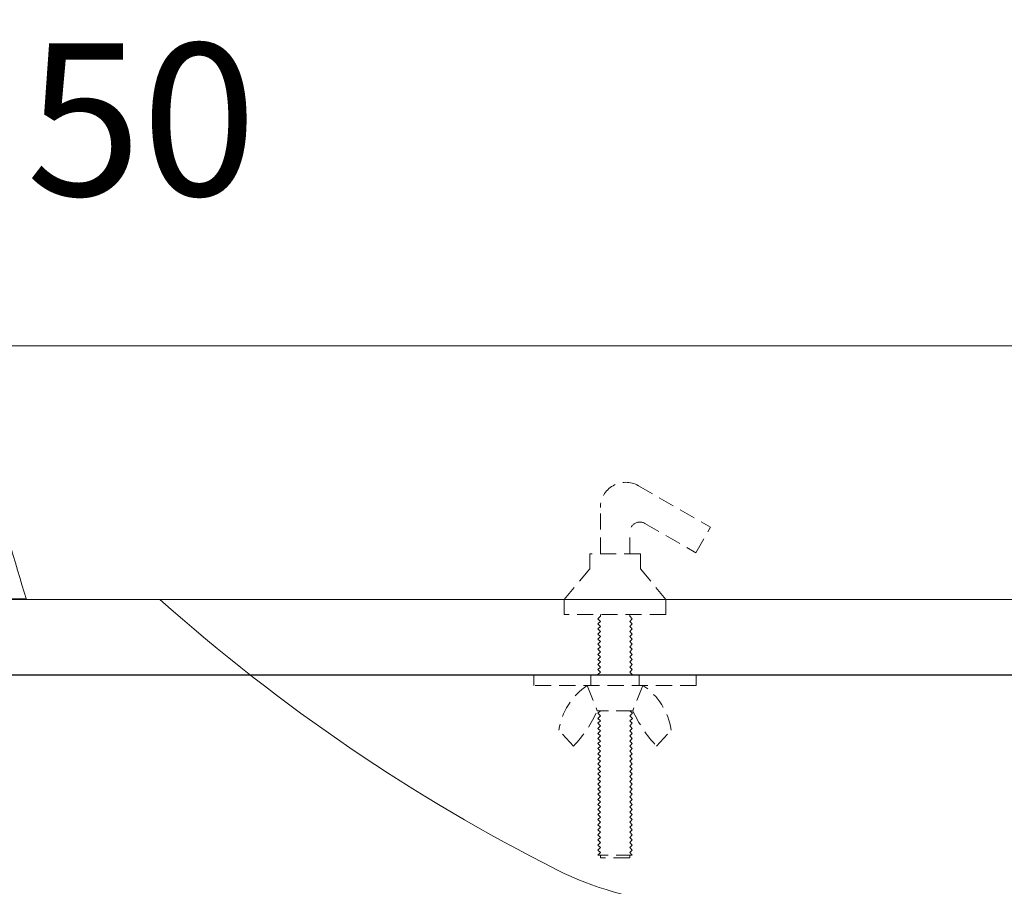
# Model space of a CAD drawing. Units: millimetres. Extents: x 0 to 2100, y 0 to 2970.
# Drawn here: x 373 to 567, y 1209 to 1379 of the extents above; entities that cross this region are included whole.
import ezdxf

# ---------------------------------------------------------------- set-up
doc = ezdxf.new("R2010")
doc.units = ezdxf.units.MM
doc.header["$PDMODE"] = 3
doc.linetypes.add('HIDDEN2', pattern=[4.7625, 3.175, -1.5875])
doc.layers.add('標註線', color=7, linetype='Continuous', lineweight=15)
doc.layers.add('標註線 @ 1', color=7, linetype='Continuous', lineweight=15)
doc.layers.add('繪圖線', color=7, linetype='Continuous')
doc.styles.get("Standard").update_dxf_attribs({"font": 'Microsoft JhengHei.ttf', "height": 30})
doc.dimstyles.get("Standard").update_dxf_attribs({"dimtxt": 30, "dimasz": 15, "dimexe": 0.18, "dimexo": 0.0625, "dimgap": 10, "dimtad": 0, "dimtih": 1, "dimtoh": 1, "dimdec": 0, "dimzin": 0, "dimdsep": 46, "dimtxsty": 'Standard', "dimblk": 'OPEN30', "dimcen": 0.09, "dimadec": 0, "dimazin": 0, "dimtfac": 1, "dimtdec": 0, "dimtofl": 0, "dimtmove": 0, "dimatfit": 3, "dimldrblk": 'OPEN30', "dimfxl": 0, "dimtolj": 1, "dimtzin": 0, "dimarcsym": 0})

# ---------------------------------------------------------------- blocks, each defined once
blk = doc.blocks.new('_Open30')
at = {"color": 0, "linetype": 'ByBlock', "lineweight": -2}
for p, q in [((-1, 0.268), (0, 0)), ((0, 0), (-1, -0.268)), ((0, 0), (-1, 0))]:
    blk.add_line(p, q, dxfattribs=at)
blk = doc.blocks.new('*D14')
at = {"layer": 'Defpoints', "color": 0, "lineweight": 0}
for p in [(267.8, 1315.08), (365.39, 1315.08), (660.52, 1139.08)]:
    blk.add_point(p, dxfattribs=at)
at = {"layer": '標註線', "color": 0, "lineweight": -2}
for p, q in [((365.33, 1315.08), (267.62, 1315.08)), ((267.8, 1300.08), (267.8, 1252.67)), ((267.8, 1154.08), (267.8, 1201.49)), ((660.45, 1139.08), (267.62, 1139.08))]:
    blk.add_line(p, q, dxfattribs=at)
at = {"layer": '標註線', "color": 0, "lineweight": -2, "xscale": 15, "yscale": 15, "zscale": 15}
for p, rotation in [((267.8, 1315.08), 90), ((267.8, 1139.08), 270)]:
    blk.add_blockref('_Open30', p, dxfattribs=dict(at, rotation=rotation))
at = {"layer": '標註線', "color": 0, "lineweight": 0, "insert": (267.8, 1227.08), "char_height": 30, "attachment_point": 5}
blk.add_mtext('\\A1;176', dxfattribs=at)
blk = doc.blocks.new('*D26')
at = {"layer": 'Defpoints', "color": 0, "lineweight": 0}
for p in [(365.39, 1315.08), (351.68, 1265.09), (374.39, 1265.09)]:
    blk.add_point(p, dxfattribs=at)
at = {"layer": '標註線', "color": 0, "lineweight": -2}
for p, q in [((351.68, 1330.08), (351.68, 1359.68)), ((351.68, 1359.68), (366.68, 1359.68)), ((365.33, 1315.08), (351.5, 1315.08)), ((374.33, 1265.09), (351.5, 1265.09)), ((351.68, 1250.09), (351.68, 1235.09))]:
    blk.add_line(p, q, dxfattribs=at)
at = {"layer": '標註線', "color": 0, "lineweight": -2, "xscale": 15, "yscale": 15, "zscale": 15}
for p, rotation in [((351.68, 1315.08), 270), ((351.68, 1265.09), 90)]:
    blk.add_blockref('_Open30', p, dxfattribs=dict(at, rotation=rotation))
at = {"layer": '標註線', "color": 0, "lineweight": 0, "insert": (397.08, 1359.68), "char_height": 30, "attachment_point": 5}
blk.add_mtext('\\A1;50', dxfattribs=at)

msp = doc.modelspace()

# ---------------------------------------------------------------- linework, layer by layer
at = {"layer": '繪圖線', "lineweight": 15}
for p, q in [((660.39, 1315.08), (365.39, 1315.08)), ((374.39, 1265.08), (384.39, 1265.08)), ((374.39, 1265.08), (943.52, 1265.08)), ((377.39, 1265.08), (660.39, 1265.08))]:
    msp.add_line(p, q, dxfattribs=at)
at = {"layer": '繪圖線', "linetype": 'HIDDEN2', "lineweight": 0}
for p, q in [((494.99, 1287.49), (509.18, 1279.3)), ((487.49, 1274.08), (487.49, 1283.16)), ((496.29, 1280.05), (506.28, 1274.28)), ((506.28, 1274.28), (509.18, 1279.3)), ((493.29, 1274.08), (493.29, 1278.31)), ((495.39, 1274.08), (485.39, 1274.08)), ((485.39, 1274.08), (485.39, 1271.08)), ((495.39, 1274.08), (495.39, 1271.08)), ((485.39, 1271.08), (480.39, 1265.08)), ((495.39, 1271.08), (500.39, 1265.08)), ((500.39, 1265.08), (480.39, 1265.08)), ((480.39, 1265.08), (480.39, 1262.08)), ((500.39, 1265.08), (500.39, 1262.08)), ((500.39, 1262.08), (480.39, 1262.08)), ((487.49, 1261.74), (486.99, 1261.24)), ((486.99, 1261.24), (487.49, 1260.74)), ((487.49, 1261.74), (487.49, 1262.08)), ((493.29, 1261.74), (493.29, 1262.08)), ((493.29, 1261.74), (493.79, 1261.24)), ((493.79, 1261.24), (493.29, 1260.74)), ((487.49, 1260.74), (486.99, 1260.24)), ((486.99, 1260.24), (487.49, 1259.74)), ((487.49, 1259.74), (486.99, 1259.24)), ((486.99, 1259.24), (487.49, 1258.74)), ((493.29, 1260.74), (493.79, 1260.24)), ((493.79, 1260.24), (493.29, 1259.74)), ((493.29, 1259.74), (493.79, 1259.24)), ((493.79, 1259.24), (493.29, 1258.74)), ((487.49, 1258.74), (486.99, 1258.24)), ((486.99, 1258.24), (487.49, 1257.74)), ((487.49, 1257.74), (486.99, 1257.24)), ((493.29, 1258.74), (493.79, 1258.24)), ((493.79, 1258.24), (493.29, 1257.74)), ((493.29, 1257.74), (493.79, 1257.24)), ((486.99, 1257.24), (487.49, 1256.74)), ((487.49, 1256.74), (486.99, 1256.24)), ((486.99, 1256.24), (487.49, 1255.74)), ((487.49, 1255.74), (486.99, 1255.24)), ((493.79, 1257.24), (493.29, 1256.74)), ((493.29, 1256.74), (493.79, 1256.24)), ((493.79, 1256.24), (493.29, 1255.74)), ((493.29, 1255.74), (493.79, 1255.24)), ((486.99, 1255.24), (487.49, 1254.74)), ((487.49, 1254.74), (486.99, 1254.24)), ((486.99, 1254.24), (487.49, 1253.74)), ((487.49, 1253.74), (486.99, 1253.24)), ((493.79, 1255.24), (493.29, 1254.74)), ((493.29, 1254.74), (493.79, 1254.24)), ((493.79, 1254.24), (493.29, 1253.74)), ((493.29, 1253.74), (493.79, 1253.24)), ((486.99, 1253.24), (487.49, 1252.74)), ((487.49, 1252.74), (486.99, 1252.24)), ((486.99, 1252.24), (487.49, 1251.74)), ((487.49, 1251.74), (486.99, 1251.24)), ((493.79, 1253.24), (493.29, 1252.74)), ((493.29, 1252.74), (493.79, 1252.24)), ((493.79, 1252.24), (493.29, 1251.74)), ((493.29, 1251.74), (493.79, 1251.24)), ((500.39, 1250.12), (480.39, 1250.12)), ((485.64, 1250.12), (485.64, 1248.12)), ((486.99, 1251.24), (487.49, 1250.74)), ((487.49, 1250.74), (486.99, 1250.24)), ((493.79, 1251.24), (493.29, 1250.74)), ((493.29, 1250.74), (493.79, 1250.24)), ((495.14, 1250.12), (495.14, 1248.12)), ((484.89, 1248.12), (486.89, 1243.12)), ((495.89, 1248.12), (493.89, 1243.12)), ((493.89, 1243.12), (486.89, 1243.12)), ((493.79, 1243.12), (486.99, 1243.12)), ((487.53, 1243.11), (487.03, 1242.61)), ((487.03, 1242.61), (487.53, 1242.11)), ((487.53, 1242.11), (487.03, 1241.61)), ((493.33, 1243.11), (493.83, 1242.61)), ((493.83, 1242.61), (493.33, 1242.11)), ((493.33, 1242.11), (493.83, 1241.61)), ((487.49, 1241.15), (486.99, 1240.65)), ((486.99, 1240.65), (487.49, 1240.15)), ((487.49, 1240.15), (486.99, 1239.65)), ((487.03, 1241.61), (487.49, 1241.15)), ((493.83, 1241.61), (493.29, 1241.15)), ((493.29, 1241.15), (493.79, 1240.65)), ((493.79, 1240.65), (493.29, 1240.15)), ((493.29, 1240.15), (493.79, 1239.65)), ((482.19, 1236.15), (479.33, 1239.32)), ((486.99, 1239.65), (487.49, 1239.15)), ((487.49, 1239.15), (486.99, 1238.65)), ((486.99, 1238.65), (487.49, 1238.15)), ((487.49, 1238.15), (486.99, 1237.65)), ((493.79, 1239.65), (493.29, 1239.15)), ((493.29, 1239.15), (493.79, 1238.65)), ((493.79, 1238.65), (493.29, 1238.15)), ((493.29, 1238.15), (493.79, 1237.65)), ((498.59, 1236.15), (501.45, 1239.32)), ((486.99, 1237.65), (487.49, 1237.15)), ((487.49, 1237.15), (486.99, 1236.65)), ((486.99, 1236.65), (487.49, 1236.15)), ((487.49, 1236.15), (486.99, 1235.65)), ((493.79, 1237.65), (493.29, 1237.15)), ((493.29, 1237.15), (493.79, 1236.65)), ((493.79, 1236.65), (493.29, 1236.15)), ((493.29, 1236.15), (493.79, 1235.65)), ((486.99, 1235.65), (487.49, 1235.15)), ((487.49, 1235.15), (486.99, 1234.65)), ((486.99, 1234.65), (487.49, 1234.15)), ((487.49, 1234.15), (486.99, 1233.65)), ((493.79, 1235.65), (493.29, 1235.15)), ((493.29, 1235.15), (493.79, 1234.65)), ((493.79, 1234.65), (493.29, 1234.15)), ((493.29, 1234.15), (493.79, 1233.65)), ((486.99, 1233.65), (487.49, 1233.15)), ((487.49, 1233.15), (486.99, 1232.65)), ((486.99, 1232.65), (487.49, 1232.15)), ((487.49, 1232.15), (486.99, 1231.65)), ((493.79, 1233.65), (493.29, 1233.15)), ((493.29, 1233.15), (493.79, 1232.65)), ((493.79, 1232.65), (493.29, 1232.15)), ((493.29, 1232.15), (493.79, 1231.65)), ((486.99, 1231.65), (487.49, 1231.15)), ((487.49, 1231.15), (486.99, 1230.65)), ((486.99, 1230.65), (487.49, 1230.15)), ((487.49, 1230.15), (486.99, 1229.65)), ((493.79, 1231.65), (493.29, 1231.15)), ((493.29, 1231.15), (493.79, 1230.65)), ((493.79, 1230.65), (493.29, 1230.15)), ((493.29, 1230.15), (493.79, 1229.65)), ((486.99, 1229.65), (487.49, 1229.15)), ((487.49, 1229.15), (486.99, 1228.65)), ((486.99, 1228.65), (487.49, 1228.15)), ((493.79, 1229.65), (493.29, 1229.15)), ((493.29, 1229.15), (493.79, 1228.65)), ((493.79, 1228.65), (493.29, 1228.15)), ((487.49, 1228.15), (486.99, 1227.65)), ((486.99, 1227.65), (487.49, 1227.15)), ((487.49, 1227.15), (486.99, 1226.65)), ((486.99, 1226.65), (487.49, 1226.15)), ((493.29, 1228.15), (493.79, 1227.65)), ((493.79, 1227.65), (493.29, 1227.15)), ((493.29, 1227.15), (493.79, 1226.65)), ((493.79, 1226.65), (493.29, 1226.15)), ((487.49, 1226.15), (486.99, 1225.65)), ((486.99, 1225.65), (487.49, 1225.15)), ((487.49, 1225.15), (486.99, 1224.65)), ((486.99, 1224.65), (487.49, 1224.15)), ((493.29, 1226.15), (493.79, 1225.65)), ((493.79, 1225.65), (493.29, 1225.15)), ((493.29, 1225.15), (493.79, 1224.65)), ((493.79, 1224.65), (493.29, 1224.15)), ((487.49, 1224.15), (486.99, 1223.65)), ((486.99, 1223.65), (487.49, 1223.15)), ((487.49, 1223.15), (486.99, 1222.65)), ((486.99, 1222.65), (487.49, 1222.15)), ((493.29, 1224.15), (493.79, 1223.65)), ((493.79, 1223.65), (493.29, 1223.15)), ((493.29, 1223.15), (493.79, 1222.65)), ((493.79, 1222.65), (493.29, 1222.15)), ((487.49, 1222.15), (486.99, 1221.65)), ((486.99, 1221.65), (487.49, 1221.15)), ((487.49, 1221.15), (486.99, 1220.65)), ((486.99, 1220.65), (487.49, 1220.15)), ((493.29, 1222.15), (493.79, 1221.65)), ((493.79, 1221.65), (493.29, 1221.15)), ((493.29, 1221.15), (493.79, 1220.65)), ((493.79, 1220.65), (493.29, 1220.15)), ((487.49, 1220.15), (486.99, 1219.65)), ((486.99, 1219.65), (487.49, 1219.15)), ((487.49, 1219.15), (486.99, 1218.65)), ((486.99, 1218.65), (487.49, 1218.15)), ((493.29, 1220.15), (493.79, 1219.65)), ((493.79, 1219.65), (493.29, 1219.15)), ((493.29, 1219.15), (493.79, 1218.65)), ((493.79, 1218.65), (493.29, 1218.15)), ((487.49, 1218.15), (486.99, 1217.65)), ((486.99, 1217.65), (487.49, 1217.15)), ((487.49, 1217.15), (486.99, 1216.65)), ((486.99, 1216.65), (487.49, 1216.15)), ((493.29, 1218.15), (493.79, 1217.65)), ((493.79, 1217.65), (493.29, 1217.15)), ((493.29, 1217.15), (493.79, 1216.65)), ((493.79, 1216.65), (493.29, 1216.15)), ((487.49, 1216.15), (486.99, 1215.65)), ((486.99, 1215.65), (487.49, 1215.15)), ((487.49, 1215.15), (486.99, 1214.65)), ((493.79, 1214.65), (486.99, 1214.65)), ((487.49, 1214.15), (487.49, 1214.65)), ((493.29, 1216.15), (493.79, 1215.65)), ((493.79, 1215.65), (493.29, 1215.15)), ((493.29, 1215.15), (493.79, 1214.65)), ((493.29, 1214.15), (493.29, 1214.65)), ((493.29, 1214.15), (487.49, 1214.15))]:
    msp.add_line(p, q, dxfattribs=at)
at = {"layer": '繪圖線', "color": 6, "ltscale": 5}
msp.add_lwpolyline([(323.68, 1265.09), (997.1, 1265.07), (997.1, 1250.12), (323.68, 1250.12)], close=True, dxfattribs=at)
at = {"layer": '繪圖線', "linetype": 'HIDDEN2', "lineweight": 0}
msp.add_lwpolyline([(506.39, 1248.12), (474.39, 1248.12), (474.39, 1250.12), (506.39, 1250.12)], close=True, dxfattribs=at)
at = {"layer": '繪圖線', "lineweight": 15}
for centre, radius, start, end in [((852.09, 1412.74), 500, 191.6847, 197.1762), ((641.96, 1534.98), 362, 228.2091, 243.2547), ((506.96, 1267.08), 62, 243.2547, 265.0829)]:
    msp.add_arc(centre, radius, start, end, dxfattribs=at)
at = {"layer": '繪圖線', "linetype": 'HIDDEN2', "lineweight": 0}
for centre, radius, start, end in [((492.49, 1283.16), 5, 60, 180), ((495.29, 1278.31), 2, 60, 180), ((492.27, 1237.3), 13.1, 124.3079, 171.1346), ((488.51, 1237.3), 13.1, 8.8654, 55.6921), ((464.51, 1253.17), 24.53, 316.0992, 335.8166), ((516.27, 1253.17), 24.53, 204.1834, 223.9008)]:
    msp.add_arc(centre, radius, start, end, dxfattribs=at)

# ---------------------------------------------------------------- dimensions: what is measured, and where the dimension line sits
at = {"layer": '標註線 @ 1', "lineweight": 0}
dim = msp.add_linear_dim(base=(351.68, 1265.09), p1=(365.39, 1315.08), p2=(374.39, 1265.09), angle=90, dimstyle='Standard', override={"dimscale": 1, "dimtix": 0, "dimtofl": 0, "dimtmove": 0, "dimatfit": 3}, dxfattribs=at)
dim.commit()
dim.dimension.update_dxf_attribs({"geometry": '*D26', "text_midpoint": (397.08, 1359.68), "dimtype": 128})
dim = msp.add_linear_dim(base=(267.8, 1315.08), p1=(660.52, 1139.08), p2=(365.39, 1315.08), angle=90, dimstyle='Standard', override={"dimscale": 1, "dimtix": 0, "dimtofl": 0, "dimtmove": 0, "dimatfit": 3}, dxfattribs=at)
dim.commit()
dim.dimension.update_dxf_attribs({"geometry": '*D14', "text_midpoint": (267.8, 1227.08)})

doc.saveas('drawing.dxf')
